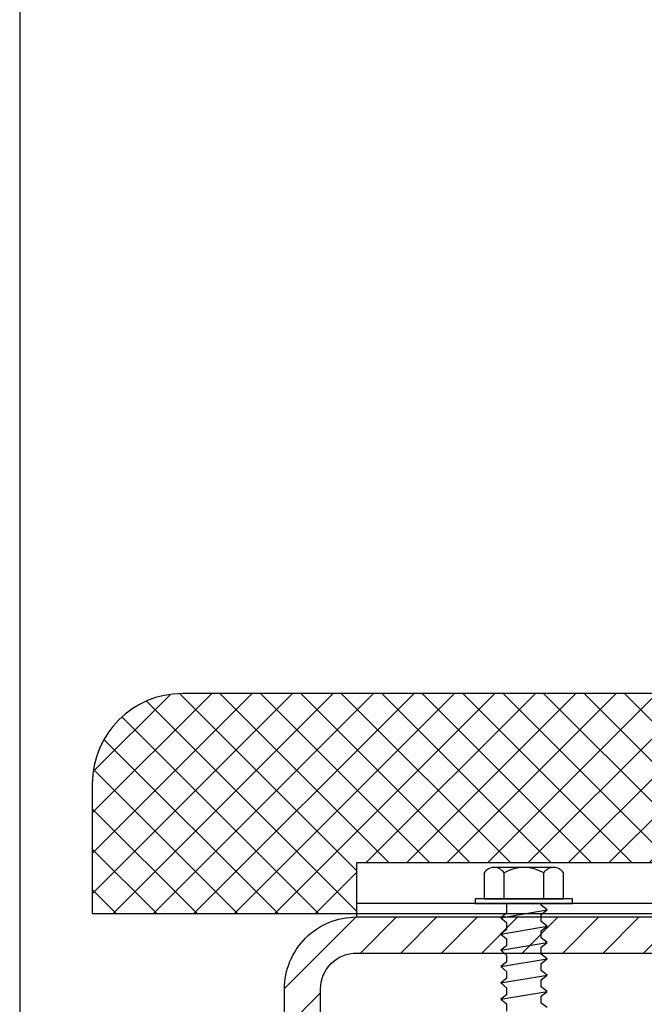
# Model space of a CAD drawing. Units: millimetres. Extents: x -20800 to 10813, y -7002 to 3654.
# Drawn here: x -13981 to -13924, y -4045 to -3955 of the extents above; entities that cross this region are included whole.
import ezdxf

# ---------------------------------------------------------------- set-up
doc = ezdxf.new("R2010")
doc.units = ezdxf.units.MM
for name, color, linetype in [('DET_RAAMIT', 7, 'Continuous'), ('GR_018', 1, 'Continuous'), ('GR_025', 2, 'Continuous'), ('KRESKOWANIA', 1, 'Continuous'), ('ŁĄCZNIK', 2, 'Continuous')]:
    doc.layers.add(name, color=color, linetype=linetype)

msp = doc.modelspace()

# ---------------------------------------------------------------- hatches: boundary and pattern name
at = {"layer": 'GR_018'}
h = msp.add_hatch(dxfattribs=at)
h.set_pattern_fill('ANSI37', color=1, scale=0.821279, angle=90)
h.set_pattern_definition([(135, (-16153.7048, -5162.9107), (-1.8438244, -1.8438244), []), (225, (-16153.7048, -5162.9107), (1.8438244, -1.8438244), [])])
h.paths.add_polyline_path([(-13862.349, -4031.864), (-13862.349, -4031.453), (-13861.639, -4031.043), (-13861.021, -4031.043), (-13861.021, -4016.426), (-13966.282, -4016.426, 0.414214), (-13974.495, -4024.638), (-13974.495, -4036.479), (-13950.412, -4036.479), (-13950.412, -4031.864)])
at = {"layer": 'KRESKOWANIA'}
h = msp.add_hatch(dxfattribs=at)
h.set_pattern_fill('ANSI31', color=1, scale=0.821279, angle=90, style=0)
h.set_pattern_definition([(225, (-15849.2988, -4733.4533), (-1.8438244, 1.8438244), [])])
edge = h.paths.add_edge_path()
edge.add_line((-13956.982, -4112.349), (-13956.982, -4043.362))
edge.add_arc((-13950.412, -4043.362), 6.57, 90, 180, ccw=False)
edge.add_line((-13950.412, -4036.792), (-13881.424, -4036.792))
edge.add_arc((-13881.424, -4043.362), 6.57, 0, 90, ccw=False)
edge.add_line((-13874.854, -4043.362), (-13874.854, -4112.349))
edge.add_arc((-13881.424, -4112.349), 6.57, 270, 360, ccw=False)
edge.add_line((-13881.424, -4118.92), (-13950.412, -4118.92))
edge.add_arc((-13950.412, -4112.349), 6.57, 180, 270, ccw=False)
edge = h.paths.add_edge_path(flags=16)
edge.add_line((-13953.697, -4112.349), (-13953.697, -4043.362))
edge.add_arc((-13950.412, -4043.362), 3.285, 90, 180, ccw=False)
edge.add_line((-13950.412, -4040.077), (-13881.424, -4040.077))
edge.add_arc((-13881.424, -4043.362), 3.285, 0, 90, ccw=False)
edge.add_line((-13878.139, -4043.362), (-13878.139, -4112.349))
edge.add_arc((-13881.424, -4112.349), 3.285, 270, 360, ccw=False)
edge.add_line((-13881.424, -4115.635), (-13950.412, -4115.635))
edge.add_arc((-13950.412, -4112.349), 3.285, 180, 270, ccw=False)

# ---------------------------------------------------------------- linework, layer by layer
at = {"layer": 'DET_RAAMIT', "color": 2}
msp.add_lwpolyline([(-13981.114, -4217.858), (-13581.972, -4217.858), (-13581.972, -3644.255), (-13981.114, -3644.255)], close=True, dxfattribs=at)
at = {"layer": 'GR_018', "color": 1}
for p, q in [((-13861.021, -4016.426), (-13966.282, -4016.426)), ((-13974.495, -4024.638), (-13974.495, -4036.479)), ((-13974.495, -4036.479), (-13861.021, -4036.479))]:
    msp.add_line(p, q, dxfattribs=at)
msp.add_arc((-13966.282, -4024.638), 8.213, 90, 180, dxfattribs=at)
at = {"layer": 'GR_025', "color": 1}
msp.add_line((-13846.109, -4035.56), (-13950.412, -4035.56), dxfattribs=at)
msp.add_lwpolyline([(-13862.349, -4031.864), (-13950.412, -4031.864), (-13950.412, -4036.792), (-13846.109, -4036.792), (-13846.109, -4031.864), (-13852.865, -4031.864)], dxfattribs=at)
for points in [[(-13956.982, -4112.349), (-13956.982, -4043.362, -0.414214), (-13950.412, -4036.792), (-13881.424, -4036.792, -0.414214), (-13874.854, -4043.362), (-13874.854, -4112.349, -0.414214), (-13881.424, -4118.92), (-13950.412, -4118.92, -0.414214), (-13956.982, -4112.349)], [(-13953.697, -4112.349), (-13953.697, -4043.362, -0.414214), (-13950.412, -4040.077), (-13881.424, -4040.077, -0.414214), (-13878.139, -4043.362), (-13878.139, -4112.349, -0.414214), (-13881.424, -4115.635), (-13950.412, -4115.635, -0.414214), (-13953.697, -4112.349)]]:
    msp.add_lwpolyline(points, format="xyb", close=True, dxfattribs=at)
at = {"layer": 'ŁĄCZNIK', "color": 1}
for p, q in [((-13938.777, -4032.767), (-13938.777, -4035.149)), ((-13936.97, -4035.149), (-13936.97, -4032.767)), ((-13933.357, -4035.149), (-13933.357, -4032.767)), ((-13931.55, -4035.149), (-13931.55, -4032.767)), ((-13938.777, -4035.149), (-13931.55, -4035.149)), ((-13937.278, -4036.855), (-13933.049, -4036.136)), ((-13937.278, -4038.342), (-13933.049, -4037.623)), ((-13937.278, -4039.828), (-13933.049, -4039.109)), ((-13937.278, -4041.315), (-13933.049, -4040.596)), ((-13937.278, -4042.801), (-13933.049, -4042.082)), ((-13937.278, -4044.288), (-13933.049, -4043.569))]:
    msp.add_line(p, q, dxfattribs=at)
for points in [[(-13932.453, -4032.282), (-13937.874, -4032.282)], [(-13936.744, -4035.56), (-13936.744, -4036.442), (-13937.278, -4036.855), (-13936.744, -4037.288), (-13936.744, -4037.929), (-13937.278, -4038.342), (-13936.744, -4038.774), (-13936.744, -4039.415), (-13937.278, -4039.828), (-13936.744, -4040.261), (-13936.744, -4040.902), (-13937.278, -4041.315), (-13936.744, -4041.747), (-13936.744, -4042.388), (-13937.278, -4042.801), (-13936.744, -4043.234), (-13936.744, -4043.875), (-13937.278, -4044.288), (-13936.744, -4044.72), (-13936.744, -4045.361)], [(-13933.049, -4045.055), (-13933.582, -4044.639), (-13933.582, -4043.999), (-13933.049, -4043.569), (-13933.582, -4043.153), (-13933.582, -4042.512), (-13933.049, -4042.082), (-13933.582, -4041.666), (-13933.582, -4041.026), (-13933.049, -4040.596), (-13933.582, -4040.18), (-13933.582, -4039.539), (-13933.049, -4039.109), (-13933.582, -4038.693), (-13933.582, -4038.053), (-13933.049, -4037.623), (-13933.582, -4037.207), (-13933.582, -4036.566), (-13933.049, -4036.136), (-13933.582, -4035.72), (-13933.582, -4035.56)]]:
    msp.add_lwpolyline(points, dxfattribs=at)
msp.add_lwpolyline([(-13930.728, -4035.149), (-13939.598, -4035.149), (-13939.598, -4035.56), (-13930.728, -4035.56)], close=True, dxfattribs=at)
for centre, radius, start, end in [((-13937.874, -4033.367), 1.085, 33.62643, 146.37357), ((-13935.163, -4035.896), 3.614, 60, 120), ((-13932.453, -4033.367), 1.085, 33.62643, 146.37357)]:
    msp.add_arc(centre, radius, start, end, dxfattribs=at)

doc.saveas('drawing.dxf')
